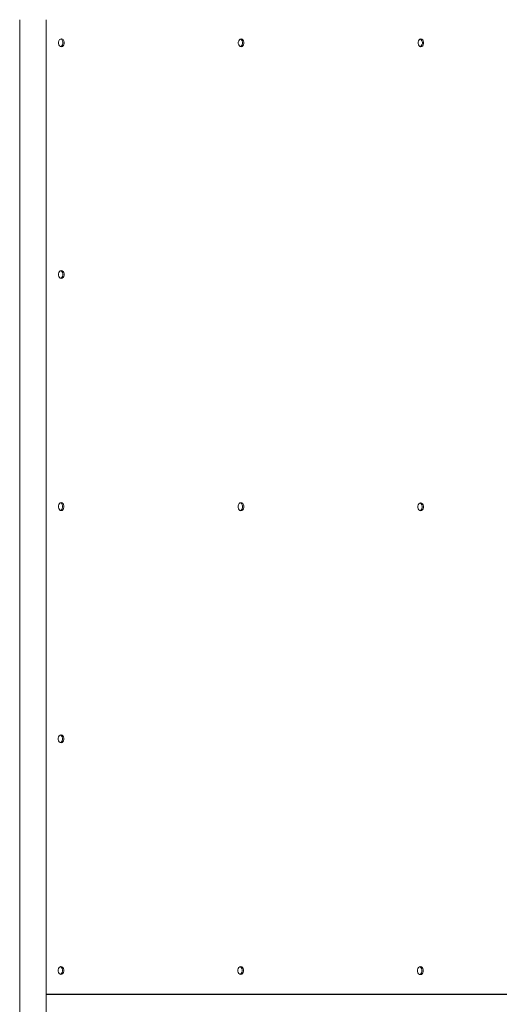
# Paper-space layout 'Sht-3' of a CAD drawing. Units: millimetres. Extents: x -4660 to 4765, y -5132 to 4942.
# Drawn here: x 1830 to 2340, y -1791 to -745 of the extents above; entities that cross this region are included whole.
import ezdxf

# ---------------------------------------------------------------- set-up
doc = ezdxf.new("R2010")
doc.units = ezdxf.units.MM
for name, color, linetype, lineweight in [('EF-Post-Timber', 7, 'Continuous', 5), ('EF-Roof-Polyplay-Core', 7, 'Continuous', 5), ('EF-Roof-Polyplay-Roof Panels', 7, 'Continuous', 5), ('EF-Roof-Steel', 7, 'Continuous', 5), ('Working-None', 7, 'Continuous', 5)]:
    doc.layers.add(name, color=color, linetype=linetype, lineweight=lineweight)

# ---------------------------------------------------------------- blocks, each defined once
blk = doc.blocks.new('Group')
at = {"layer": 'EF-Post-Timber', "color": 7, "linetype": 'Continuous', "lineweight": 5, "transparency": 33554687}
blk.add_line((1875.1, -1780.2), (1875.1, -1779.7), dxfattribs=at)
at = {"layer": 'EF-Roof-Polyplay-Core', "color": 7, "linetype": 'Continuous', "lineweight": 5, "transparency": 33554687}
for p, q in [((1873.8, -765.6), (1874.1, -765.7)), ((1874.1, -765.7), (1873.8, -765.6)), ((1874.1, -765.7), (1875, -766.4)), ((1875, -766.4), (1874.1, -765.7)), ((1875, -772.9), (1874.1, -773.7)), ((1874.1, -773.7), (1875, -772.9)), ((1875, -766.4), (1875.7, -767.5)), ((1875.7, -767.5), (1875, -766.4)), ((1875.7, -771.8), (1875, -772.9)), ((1875, -772.9), (1875.7, -771.8)), ((1875.7, -767.5), (1876, -768.9)), ((1876, -768.9), (1875.7, -767.5)), ((1876, -770.4), (1875.7, -771.8)), ((1875.7, -771.8), (1876, -770.4)), ((1876, -768.9), (1876, -770.4)), ((1876, -770.4), (1876, -768.9)), ((2064.7, -765.7), (2065, -765.8)), ((2065, -765.8), (2064.7, -765.7)), ((2065, -765.8), (2065.9, -766.5)), ((2065.9, -766.5), (2065, -765.8)), ((2065.9, -773), (2065, -773.7)), ((2065, -773.7), (2065.9, -773)), ((2065.9, -766.5), (2066.6, -767.6)), ((2066.6, -767.6), (2065.9, -766.5)), ((2066.6, -771.9), (2065.9, -773)), ((2065.9, -773), (2066.6, -771.9)), ((2066.6, -767.6), (2066.9, -769)), ((2066.9, -769), (2066.6, -767.6)), ((2066.9, -770.5), (2066.6, -771.9)), ((2066.6, -771.9), (2066.9, -770.5)), ((2066.9, -769), (2066.9, -770.5)), ((2066.9, -770.5), (2066.9, -769)), ((2255.6, -765.8), (2255.9, -765.9)), ((2255.9, -765.9), (2255.6, -765.8)), ((2255.9, -765.9), (2256.8, -766.6)), ((2256.8, -766.6), (2255.9, -765.9)), ((2256.8, -773.1), (2255.9, -773.8)), ((2255.9, -773.8), (2256.8, -773.1)), ((2256.8, -766.6), (2257.5, -767.7)), ((2257.5, -767.7), (2256.8, -766.6)), ((2257.5, -772), (2256.8, -773.1)), ((2256.8, -773.1), (2257.5, -772)), ((2257.5, -767.7), (2257.9, -769.1)), ((2257.9, -769.1), (2257.5, -767.7)), ((2257.9, -770.6), (2257.5, -772)), ((2257.5, -772), (2257.9, -770.6)), ((2257.9, -769.1), (2257.9, -770.6)), ((2257.9, -770.6), (2257.9, -769.1)), ((1874.1, -773.7), (1873.8, -773.7)), ((1873.8, -773.7), (1874.1, -773.7)), ((2065, -773.7), (2064.7, -773.8)), ((2064.7, -773.8), (2065, -773.7)), ((2255.9, -773.8), (2255.6, -773.9)), ((2255.6, -773.9), (2255.9, -773.8)), ((1873.7, -1011.6), (1874, -1011.7)), ((1874, -1011.7), (1873.7, -1011.6)), ((1874, -1011.7), (1874.9, -1012.4)), ((1874.9, -1012.4), (1874, -1011.7)), ((1874.9, -1012.4), (1875.6, -1013.5)), ((1875.6, -1013.5), (1874.9, -1012.4)), ((1875.6, -1013.5), (1875.9, -1014.9)), ((1875.9, -1014.9), (1875.6, -1013.5)), ((1874, -1019.7), (1873.7, -1019.7)), ((1873.7, -1019.7), (1874, -1019.7)), ((1874.9, -1018.9), (1874, -1019.7)), ((1874, -1019.7), (1874.9, -1018.9)), ((1875.6, -1017.8), (1874.9, -1018.9)), ((1874.9, -1018.9), (1875.6, -1017.8)), ((1875.9, -1016.4), (1875.6, -1017.8)), ((1875.6, -1017.8), (1875.9, -1016.4)), ((1875.9, -1014.9), (1875.9, -1016.4)), ((1875.9, -1016.4), (1875.9, -1014.9)), ((1873.5, -1258.1), (1873.9, -1258.2)), ((1873.9, -1258.2), (1873.5, -1258.1)), ((1873.9, -1258.2), (1874.8, -1258.9)), ((1874.8, -1258.9), (1873.9, -1258.2)), ((1874.8, -1258.9), (1875.4, -1260)), ((1875.4, -1260), (1874.8, -1258.9)), ((1875.4, -1264.3), (1874.8, -1265.4)), ((1874.8, -1265.4), (1875.4, -1264.3)), ((1875.4, -1260), (1875.8, -1261.4)), ((1875.8, -1261.4), (1875.4, -1260)), ((1875.8, -1262.9), (1875.4, -1264.3)), ((1875.4, -1264.3), (1875.8, -1262.9)), ((1875.8, -1261.4), (1875.8, -1262.9)), ((1875.8, -1262.9), (1875.8, -1261.4)), ((2064.5, -1258.2), (2064.8, -1258.3)), ((2064.8, -1258.3), (2064.5, -1258.2)), ((2064.8, -1258.3), (2065.7, -1259)), ((2065.7, -1259), (2064.8, -1258.3)), ((2065.7, -1259), (2066.4, -1260.1)), ((2066.4, -1260.1), (2065.7, -1259)), ((2066.4, -1264.4), (2065.7, -1265.5)), ((2065.7, -1265.5), (2066.4, -1264.4)), ((2066.4, -1260.1), (2066.7, -1261.5)), ((2066.7, -1261.5), (2066.4, -1260.1)), ((2066.7, -1263), (2066.4, -1264.4)), ((2066.4, -1264.4), (2066.7, -1263)), ((2066.7, -1261.5), (2066.7, -1263)), ((2066.7, -1263), (2066.7, -1261.5)), ((2255.4, -1258.3), (2255.7, -1258.4)), ((2255.7, -1258.4), (2255.4, -1258.3)), ((2255.7, -1258.4), (2256.6, -1259.1)), ((2256.6, -1259.1), (2255.7, -1258.4)), ((2256.6, -1259.1), (2257.3, -1260.2)), ((2257.3, -1260.2), (2256.6, -1259.1)), ((2257.3, -1264.5), (2256.6, -1265.6)), ((2256.6, -1265.6), (2257.3, -1264.5)), ((2257.3, -1260.2), (2257.6, -1261.6)), ((2257.6, -1261.6), (2257.3, -1260.2)), ((2257.6, -1263.1), (2257.3, -1264.5)), ((2257.3, -1264.5), (2257.6, -1263.1)), ((2257.6, -1261.6), (2257.6, -1263.1)), ((2257.6, -1263.1), (2257.6, -1261.6)), ((1873.9, -1266.2), (1873.5, -1266.2)), ((1873.5, -1266.2), (1873.9, -1266.2)), ((1874.8, -1265.4), (1873.9, -1266.2)), ((1873.9, -1266.2), (1874.8, -1265.4)), ((2064.8, -1266.2), (2064.5, -1266.3)), ((2064.5, -1266.3), (2064.8, -1266.2)), ((2065.7, -1265.5), (2064.8, -1266.2)), ((2064.8, -1266.2), (2065.7, -1265.5)), ((2255.7, -1266.3), (2255.4, -1266.4)), ((2255.4, -1266.4), (2255.7, -1266.3)), ((2256.6, -1265.6), (2255.7, -1266.3)), ((2255.7, -1266.3), (2256.6, -1265.6)), ((1873.4, -1504.6), (1873.7, -1504.7)), ((1873.7, -1504.7), (1873.4, -1504.6)), ((1873.7, -1504.7), (1874.6, -1505.4)), ((1874.6, -1505.4), (1873.7, -1504.7)), ((1873.7, -1512.7), (1873.4, -1512.7)), ((1873.4, -1512.7), (1873.7, -1512.7)), ((1874.6, -1511.9), (1873.7, -1512.7)), ((1873.7, -1512.7), (1874.6, -1511.9)), ((1874.6, -1505.4), (1875.3, -1506.5)), ((1875.3, -1506.5), (1874.6, -1505.4)), ((1875.3, -1510.8), (1874.6, -1511.9)), ((1874.6, -1511.9), (1875.3, -1510.8)), ((1875.3, -1506.5), (1875.7, -1507.9)), ((1875.7, -1507.9), (1875.3, -1506.5)), ((1875.7, -1509.4), (1875.3, -1510.8)), ((1875.3, -1510.8), (1875.7, -1509.4)), ((1875.7, -1507.9), (1875.7, -1509.4)), ((1875.7, -1509.4), (1875.7, -1507.9)), ((1873.3, -1750.6), (1873.6, -1750.7)), ((1873.6, -1750.7), (1873.3, -1750.6)), ((1873.6, -1750.7), (1874.5, -1751.4)), ((1874.5, -1751.4), (1873.6, -1750.7)), ((1874.5, -1751.4), (1875.2, -1752.5)), ((1875.2, -1752.5), (1874.5, -1751.4)), ((1875.2, -1752.5), (1875.6, -1753.9)), ((1875.6, -1753.9), (1875.2, -1752.5)), ((1875.6, -1755.4), (1875.2, -1756.8)), ((1875.2, -1756.8), (1875.6, -1755.4)), ((1875.6, -1753.9), (1875.6, -1755.4)), ((1875.6, -1755.4), (1875.6, -1753.9)), ((2064.2, -1750.7), (2064.5, -1750.8)), ((2064.5, -1750.8), (2064.2, -1750.7)), ((2064.5, -1750.8), (2065.4, -1751.5)), ((2065.4, -1751.5), (2064.5, -1750.8)), ((2065.4, -1751.5), (2066.1, -1752.6)), ((2066.1, -1752.6), (2065.4, -1751.5)), ((2066.1, -1752.6), (2066.5, -1754)), ((2066.5, -1754), (2066.1, -1752.6)), ((2066.5, -1755.5), (2066.1, -1756.9)), ((2066.1, -1756.9), (2066.5, -1755.5)), ((2066.5, -1754), (2066.5, -1755.5)), ((2066.5, -1755.5), (2066.5, -1754)), ((2255.1, -1750.8), (2255.5, -1750.9)), ((2255.5, -1750.9), (2255.1, -1750.8)), ((2255.5, -1750.9), (2256.4, -1751.6)), ((2256.4, -1751.6), (2255.5, -1750.9)), ((2256.4, -1751.6), (2257, -1752.7)), ((2257, -1752.7), (2256.4, -1751.6)), ((2257, -1752.7), (2257.4, -1754.1)), ((2257.4, -1754.1), (2257, -1752.7)), ((2257.4, -1755.6), (2257, -1757)), ((2257, -1757), (2257.4, -1755.6)), ((2257.4, -1754.1), (2257.4, -1755.6)), ((2257.4, -1755.6), (2257.4, -1754.1)), ((1873.6, -1758.7), (1873.3, -1758.7)), ((1873.3, -1758.7), (1873.6, -1758.7)), ((1874.5, -1757.9), (1873.6, -1758.7)), ((1873.6, -1758.7), (1874.5, -1757.9)), ((1875.2, -1756.8), (1874.5, -1757.9)), ((1874.5, -1757.9), (1875.2, -1756.8)), ((2064.5, -1758.7), (2064.2, -1758.8)), ((2064.2, -1758.8), (2064.5, -1758.7)), ((2065.4, -1758), (2064.5, -1758.7)), ((2064.5, -1758.7), (2065.4, -1758)), ((2066.1, -1756.9), (2065.4, -1758)), ((2065.4, -1758), (2066.1, -1756.9)), ((2255.5, -1758.8), (2255.1, -1758.9)), ((2255.1, -1758.9), (2255.5, -1758.8)), ((2256.4, -1758.1), (2255.5, -1758.8)), ((2255.5, -1758.8), (2256.4, -1758.1)), ((2257, -1757), (2256.4, -1758.1)), ((2256.4, -1758.1), (2257, -1757))]:
    blk.add_line(p, q, dxfattribs=at)
at = {"layer": 'EF-Roof-Polyplay-Roof Panels', "color": 7, "linetype": 'Continuous', "lineweight": 5, "transparency": 33554687}
for p, q in [((1871.9, -767.5), (1871.5, -768.9)), ((1871.5, -768.9), (1871.5, -770.4)), ((1871.5, -770.4), (1871.9, -771.8)), ((1872.6, -766.4), (1871.9, -767.5)), ((1871.9, -771.8), (1872.6, -772.9)), ((1873.5, -765.7), (1872.6, -766.4)), ((1872.6, -772.9), (1873.5, -773.7)), ((1874.5, -765.4), (1873.5, -765.7)), ((1874.1, -765.7), (1873.8, -765.6)), ((1875, -766.4), (1874.1, -765.7)), ((1874.1, -773.7), (1875, -772.9)), ((1875.5, -765.7), (1874.5, -765.4)), ((1875.5, -765.7), (1874.5, -765.4)), ((1875.7, -767.5), (1875, -766.4)), ((1875, -772.9), (1875.7, -771.8)), ((1876.4, -766.4), (1875.5, -765.7)), ((1876.4, -766.4), (1875.5, -765.7)), ((1875.5, -773.7), (1876.4, -772.9)), ((1875.5, -773.7), (1876.4, -772.9)), ((1876, -768.9), (1875.7, -767.5)), ((1875.7, -771.8), (1876, -770.4)), ((1876, -770.4), (1876, -768.9)), ((1877.1, -767.5), (1876.4, -766.4)), ((1877.1, -767.5), (1876.4, -766.4)), ((1876.4, -772.9), (1877.1, -771.8)), ((1876.4, -772.9), (1877.1, -771.8)), ((1877.4, -768.9), (1877.1, -767.5)), ((1877.4, -768.9), (1877.1, -767.5)), ((1877.1, -771.8), (1877.4, -770.4)), ((1877.1, -771.8), (1877.4, -770.4)), ((1877.4, -770.4), (1877.4, -768.9)), ((1877.4, -770.4), (1877.4, -768.9)), ((2062.4, -769), (2062.8, -767.6)), ((2062.4, -770.5), (2062.4, -769)), ((2062.8, -771.9), (2062.4, -770.5)), ((2062.8, -767.6), (2063.5, -766.5)), ((2063.5, -773), (2062.8, -771.9)), ((2063.5, -766.5), (2064.4, -765.8)), ((2064.4, -773.7), (2063.5, -773)), ((2064.4, -765.8), (2065.4, -765.5)), ((2065, -765.8), (2064.7, -765.7)), ((2065.9, -766.5), (2065, -765.8)), ((2065, -773.7), (2065.9, -773)), ((2066.4, -765.8), (2065.4, -765.5)), ((2065.4, -765.5), (2066.4, -765.8)), ((2066.6, -767.6), (2065.9, -766.5)), ((2065.9, -773), (2066.6, -771.9)), ((2067.3, -766.5), (2066.4, -765.8)), ((2066.4, -765.8), (2067.3, -766.5)), ((2066.4, -773.7), (2067.3, -773)), ((2067.3, -773), (2066.4, -773.7)), ((2066.9, -769), (2066.6, -767.6)), ((2066.6, -771.9), (2066.9, -770.5)), ((2066.9, -770.5), (2066.9, -769)), ((2068, -767.6), (2067.3, -766.5)), ((2067.3, -766.5), (2068, -767.6)), ((2067.3, -773), (2068, -771.9)), ((2068, -771.9), (2067.3, -773)), ((2068.4, -769), (2068, -767.6)), ((2068, -767.6), (2068.4, -769)), ((2068, -771.9), (2068.4, -770.5)), ((2068.4, -770.5), (2068, -771.9)), ((2068.4, -770.5), (2068.4, -769)), ((2068.4, -769), (2068.4, -770.5)), ((2253.7, -767.7), (2253.4, -769.1)), ((2253.4, -769.1), (2253.4, -770.6)), ((2253.4, -770.6), (2253.7, -772)), ((2254.4, -766.6), (2253.7, -767.7)), ((2253.7, -772), (2254.4, -773.1)), ((2255.3, -765.9), (2254.4, -766.6)), ((2254.4, -773.1), (2255.3, -773.8)), ((2256.3, -765.6), (2255.3, -765.9)), ((2255.9, -765.9), (2255.6, -765.8)), ((2256.8, -766.6), (2255.9, -765.9)), ((2255.9, -773.8), (2256.8, -773.1)), ((2257.4, -765.9), (2256.3, -765.6)), ((2257.4, -765.9), (2256.3, -765.6)), ((2257.5, -767.7), (2256.8, -766.6)), ((2256.8, -773.1), (2257.5, -772)), ((2257.3, -773.8), (2258.3, -773.1)), ((2257.3, -773.8), (2258.3, -773.1)), ((2258.3, -766.6), (2257.4, -765.9)), ((2258.3, -766.6), (2257.4, -765.9)), ((2257.9, -769.1), (2257.5, -767.7)), ((2257.5, -772), (2257.9, -770.6)), ((2257.9, -770.6), (2257.9, -769.1)), ((2258.9, -767.7), (2258.3, -766.6)), ((2258.9, -767.7), (2258.3, -766.6)), ((2258.3, -773.1), (2258.9, -772)), ((2258.3, -773.1), (2258.9, -772)), ((2259.3, -769.1), (2258.9, -767.7)), ((2259.3, -769.1), (2258.9, -767.7)), ((2258.9, -772), (2259.3, -770.6)), ((2258.9, -772), (2259.3, -770.6)), ((2259.3, -770.6), (2259.3, -769.1)), ((2259.3, -770.6), (2259.3, -769.1)), ((1873.5, -773.7), (1874.5, -773.9)), ((1873.8, -773.7), (1874.1, -773.7)), ((1874.5, -773.9), (1875.5, -773.7)), ((1874.5, -773.9), (1875.5, -773.7)), ((2065.4, -774), (2064.4, -773.7)), ((2064.7, -773.8), (2065, -773.7)), ((2065.4, -774), (2066.4, -773.7)), ((2066.4, -773.7), (2065.4, -774)), ((2255.3, -773.8), (2256.3, -774.1)), ((2255.6, -773.9), (2255.9, -773.8)), ((2256.3, -774.1), (2257.3, -773.8)), ((2256.3, -774.1), (2257.3, -773.8)), ((1871.8, -1013.5), (1871.4, -1014.9)), ((1872.4, -1012.4), (1871.8, -1013.5)), ((1873.3, -1011.7), (1872.4, -1012.4)), ((1874.4, -1011.4), (1873.3, -1011.7)), ((1874, -1011.7), (1873.7, -1011.6)), ((1874.9, -1012.4), (1874, -1011.7)), ((1875.4, -1011.7), (1874.4, -1011.4)), ((1875.4, -1011.7), (1874.4, -1011.4)), ((1875.6, -1013.5), (1874.9, -1012.4)), ((1876.3, -1012.4), (1875.4, -1011.7)), ((1876.3, -1012.4), (1875.4, -1011.7)), ((1875.9, -1014.9), (1875.6, -1013.5)), ((1877, -1013.5), (1876.3, -1012.4)), ((1877, -1013.5), (1876.3, -1012.4)), ((1877.3, -1014.9), (1877, -1013.5)), ((1877.3, -1014.9), (1877, -1013.5)), ((1871.4, -1014.9), (1871.4, -1016.4)), ((1871.4, -1016.4), (1871.8, -1017.8)), ((1871.8, -1017.8), (1872.4, -1018.9)), ((1872.4, -1018.9), (1873.3, -1019.7)), ((1873.3, -1019.7), (1874.4, -1019.9)), ((1873.7, -1019.7), (1874, -1019.7)), ((1874, -1019.7), (1874.9, -1018.9)), ((1874.4, -1019.9), (1875.4, -1019.7)), ((1874.4, -1019.9), (1875.4, -1019.7)), ((1874.9, -1018.9), (1875.6, -1017.8)), ((1875.4, -1019.7), (1876.3, -1018.9)), ((1875.4, -1019.7), (1876.3, -1018.9)), ((1875.6, -1017.8), (1875.9, -1016.4)), ((1875.9, -1016.4), (1875.9, -1014.9)), ((1876.3, -1018.9), (1877, -1017.8)), ((1876.3, -1018.9), (1877, -1017.8)), ((1877, -1017.8), (1877.3, -1016.4)), ((1877, -1017.8), (1877.3, -1016.4)), ((1877.3, -1016.4), (1877.3, -1014.9)), ((1877.3, -1016.4), (1877.3, -1014.9)), ((1871.6, -1260), (1871.3, -1261.4)), ((1871.3, -1261.4), (1871.3, -1262.9)), ((1871.3, -1262.9), (1871.6, -1264.3)), ((1872.3, -1258.9), (1871.6, -1260)), ((1871.6, -1264.3), (1872.3, -1265.4)), ((1873.2, -1258.2), (1872.3, -1258.9)), ((1874.2, -1257.9), (1873.2, -1258.2)), ((1873.9, -1258.2), (1873.5, -1258.1)), ((1874.8, -1258.9), (1873.9, -1258.2)), ((1875.3, -1258.2), (1874.2, -1257.9)), ((1875.3, -1258.2), (1874.2, -1257.9)), ((1875.4, -1260), (1874.8, -1258.9)), ((1874.8, -1265.4), (1875.4, -1264.3)), ((1876.2, -1258.9), (1875.3, -1258.2)), ((1876.2, -1258.9), (1875.3, -1258.2)), ((1875.8, -1261.4), (1875.4, -1260)), ((1875.4, -1264.3), (1875.8, -1262.9)), ((1875.8, -1262.9), (1875.8, -1261.4)), ((1876.8, -1260), (1876.2, -1258.9)), ((1876.8, -1260), (1876.2, -1258.9)), ((1876.2, -1265.4), (1876.8, -1264.3)), ((1876.2, -1265.4), (1876.8, -1264.3)), ((1877.2, -1261.4), (1876.8, -1260)), ((1877.2, -1261.4), (1876.8, -1260)), ((1876.8, -1264.3), (1877.2, -1262.9)), ((1876.8, -1264.3), (1877.2, -1262.9)), ((1877.2, -1262.9), (1877.2, -1261.4)), ((1877.2, -1262.9), (1877.2, -1261.4)), ((2062.6, -1260.1), (2062.2, -1261.5)), ((2062.2, -1261.5), (2062.2, -1263)), ((2062.2, -1263), (2062.6, -1264.4)), ((2063.2, -1259), (2062.6, -1260.1)), ((2062.6, -1264.4), (2063.2, -1265.5)), ((2064.1, -1258.3), (2063.2, -1259)), ((2065.2, -1258), (2064.1, -1258.3)), ((2064.8, -1258.3), (2064.5, -1258.2)), ((2065.7, -1259), (2064.8, -1258.3)), ((2066.2, -1258.3), (2065.2, -1258)), ((2066.2, -1258.3), (2065.2, -1258)), ((2066.4, -1260.1), (2065.7, -1259)), ((2065.7, -1265.5), (2066.4, -1264.4)), ((2067.1, -1259), (2066.2, -1258.3)), ((2067.1, -1259), (2066.2, -1258.3)), ((2066.7, -1261.5), (2066.4, -1260.1)), ((2066.4, -1264.4), (2066.7, -1263)), ((2066.7, -1263), (2066.7, -1261.5)), ((2067.8, -1260.1), (2067.1, -1259)), ((2067.8, -1260.1), (2067.1, -1259)), ((2067.1, -1265.5), (2067.8, -1264.4)), ((2067.1, -1265.5), (2067.8, -1264.4)), ((2068.1, -1261.5), (2067.8, -1260.1)), ((2068.1, -1261.5), (2067.8, -1260.1)), ((2067.8, -1264.4), (2068.1, -1263)), ((2067.8, -1264.4), (2068.1, -1263)), ((2068.1, -1263), (2068.1, -1261.5)), ((2068.1, -1263), (2068.1, -1261.5)), ((2253.5, -1260.2), (2253.1, -1261.6)), ((2253.1, -1261.6), (2253.1, -1263.1)), ((2253.1, -1263.1), (2253.5, -1264.5)), ((2254.2, -1259.1), (2253.5, -1260.2)), ((2253.5, -1264.5), (2254.2, -1265.6)), ((2255.1, -1258.4), (2254.2, -1259.1)), ((2256.1, -1258.1), (2255.1, -1258.4)), ((2255.7, -1258.4), (2255.4, -1258.3)), ((2256.6, -1259.1), (2255.7, -1258.4)), ((2257.1, -1258.4), (2256.1, -1258.1)), ((2257.1, -1258.4), (2256.1, -1258.1)), ((2257.3, -1260.2), (2256.6, -1259.1)), ((2256.6, -1265.6), (2257.3, -1264.5)), ((2258, -1259.1), (2257.1, -1258.4)), ((2258, -1259.1), (2257.1, -1258.4)), ((2257.6, -1261.6), (2257.3, -1260.2)), ((2257.3, -1264.5), (2257.6, -1263.1)), ((2257.6, -1263.1), (2257.6, -1261.6)), ((2258.7, -1260.2), (2258, -1259.1)), ((2258.7, -1260.2), (2258, -1259.1)), ((2258, -1265.6), (2258.7, -1264.5)), ((2258, -1265.6), (2258.7, -1264.5)), ((2259, -1261.6), (2258.7, -1260.2)), ((2259, -1261.6), (2258.7, -1260.2)), ((2258.7, -1264.5), (2259, -1263.1)), ((2258.7, -1264.5), (2259, -1263.1)), ((2259, -1263.1), (2259, -1261.6)), ((2259, -1263.1), (2259, -1261.6)), ((1872.3, -1265.4), (1873.2, -1266.2)), ((1873.2, -1266.2), (1874.2, -1266.4)), ((1873.5, -1266.2), (1873.9, -1266.2)), ((1873.9, -1266.2), (1874.8, -1265.4)), ((1874.2, -1266.4), (1875.3, -1266.2)), ((1874.2, -1266.4), (1875.3, -1266.2)), ((1875.3, -1266.2), (1876.2, -1265.4)), ((1875.3, -1266.2), (1876.2, -1265.4)), ((2063.2, -1265.5), (2064.1, -1266.2)), ((2064.1, -1266.2), (2065.2, -1266.5)), ((2064.5, -1266.3), (2064.8, -1266.2)), ((2064.8, -1266.2), (2065.7, -1265.5)), ((2065.2, -1266.5), (2066.2, -1266.2)), ((2065.2, -1266.5), (2066.2, -1266.2)), ((2066.2, -1266.2), (2067.1, -1265.5)), ((2066.2, -1266.2), (2067.1, -1265.5)), ((2254.2, -1265.6), (2255.1, -1266.3)), ((2255.1, -1266.3), (2256.1, -1266.6)), ((2255.4, -1266.4), (2255.7, -1266.3)), ((2255.7, -1266.3), (2256.6, -1265.6)), ((2256.1, -1266.6), (2257.1, -1266.3)), ((2256.1, -1266.6), (2257.1, -1266.3)), ((2257.1, -1266.3), (2258, -1265.6)), ((2257.1, -1266.3), (2258, -1265.6)), ((1873.1, -1504.7), (1872.2, -1505.4)), ((1874.1, -1504.4), (1873.1, -1504.7)), ((1873.7, -1504.7), (1873.4, -1504.6)), ((1874.6, -1505.4), (1873.7, -1504.7)), ((1875.2, -1504.7), (1874.1, -1504.4)), ((1875.2, -1504.7), (1874.1, -1504.4)), ((1876.1, -1505.4), (1875.2, -1504.7)), ((1876.1, -1505.4), (1875.2, -1504.7)), ((1871.5, -1506.5), (1871.2, -1507.9)), ((1871.2, -1507.9), (1871.2, -1509.4)), ((1871.2, -1509.4), (1871.5, -1510.8)), ((1872.2, -1505.4), (1871.5, -1506.5)), ((1871.5, -1510.8), (1872.2, -1511.9)), ((1872.2, -1511.9), (1873.1, -1512.7)), ((1873.1, -1512.7), (1874.1, -1512.9)), ((1873.4, -1512.7), (1873.7, -1512.7)), ((1873.7, -1512.7), (1874.6, -1511.9)), ((1874.1, -1512.9), (1875.2, -1512.7)), ((1874.1, -1512.9), (1875.2, -1512.7)), ((1875.3, -1506.5), (1874.6, -1505.4)), ((1874.6, -1511.9), (1875.3, -1510.8)), ((1875.2, -1512.7), (1876.1, -1511.9)), ((1875.2, -1512.7), (1876.1, -1511.9)), ((1875.7, -1507.9), (1875.3, -1506.5)), ((1875.3, -1510.8), (1875.7, -1509.4)), ((1875.7, -1509.4), (1875.7, -1507.9)), ((1876.7, -1506.5), (1876.1, -1505.4)), ((1876.7, -1506.5), (1876.1, -1505.4)), ((1876.1, -1511.9), (1876.7, -1510.8)), ((1876.1, -1511.9), (1876.7, -1510.8)), ((1877.1, -1507.9), (1876.7, -1506.5)), ((1877.1, -1507.9), (1876.7, -1506.5)), ((1876.7, -1510.8), (1877.1, -1509.4)), ((1876.7, -1510.8), (1877.1, -1509.4)), ((1877.1, -1509.4), (1877.1, -1507.9)), ((1877.1, -1509.4), (1877.1, -1507.9)), ((1871.4, -1752.5), (1871, -1753.9)), ((1871, -1753.9), (1871, -1755.4)), ((1871, -1755.4), (1871.4, -1756.8)), ((1872.1, -1751.4), (1871.4, -1752.5)), ((1873, -1750.7), (1872.1, -1751.4)), ((1874, -1750.4), (1873, -1750.7)), ((1873.6, -1750.7), (1873.3, -1750.6)), ((1874.5, -1751.4), (1873.6, -1750.7)), ((1875, -1750.7), (1874, -1750.4)), ((1875, -1750.7), (1874, -1750.4)), ((1875.2, -1752.5), (1874.5, -1751.4)), ((1875.9, -1751.4), (1875, -1750.7)), ((1875.9, -1751.4), (1875, -1750.7)), ((1875.6, -1753.9), (1875.2, -1752.5)), ((1875.2, -1756.8), (1875.6, -1755.4)), ((1875.6, -1755.4), (1875.6, -1753.9)), ((1876.6, -1752.5), (1875.9, -1751.4)), ((1876.6, -1752.5), (1875.9, -1751.4)), ((1877, -1753.9), (1876.6, -1752.5)), ((1877, -1753.9), (1876.6, -1752.5)), ((1876.6, -1756.8), (1877, -1755.4)), ((1876.6, -1756.8), (1877, -1755.4)), ((1877, -1755.4), (1877, -1753.9)), ((1877, -1755.4), (1877, -1753.9)), ((2062.3, -1752.6), (2062, -1754)), ((2062, -1754), (2062, -1755.5)), ((2062, -1755.5), (2062.3, -1756.9)), ((2063, -1751.5), (2062.3, -1752.6)), ((2063.9, -1750.8), (2063, -1751.5)), ((2064.9, -1750.5), (2063.9, -1750.8)), ((2064.5, -1750.8), (2064.2, -1750.7)), ((2065.4, -1751.5), (2064.5, -1750.8)), ((2066, -1750.8), (2064.9, -1750.5)), ((2066, -1750.8), (2064.9, -1750.5)), ((2066.1, -1752.6), (2065.4, -1751.5)), ((2066.9, -1751.5), (2066, -1750.8)), ((2066.9, -1751.5), (2066, -1750.8)), ((2066.5, -1754), (2066.1, -1752.6)), ((2066.1, -1756.9), (2066.5, -1755.5)), ((2066.5, -1755.5), (2066.5, -1754)), ((2067.5, -1752.6), (2066.9, -1751.5)), ((2067.5, -1752.6), (2066.9, -1751.5)), ((2067.9, -1754), (2067.5, -1752.6)), ((2067.9, -1754), (2067.5, -1752.6)), ((2067.5, -1756.9), (2067.9, -1755.5)), ((2067.5, -1756.9), (2067.9, -1755.5)), ((2067.9, -1755.5), (2067.9, -1754)), ((2067.9, -1755.5), (2067.9, -1754)), ((2253.2, -1752.7), (2252.9, -1754.1)), ((2252.9, -1754.1), (2252.9, -1755.6)), ((2252.9, -1755.6), (2253.2, -1757)), ((2253.9, -1751.6), (2253.2, -1752.7)), ((2254.8, -1750.9), (2253.9, -1751.6)), ((2255.8, -1750.6), (2254.8, -1750.9)), ((2255.5, -1750.9), (2255.1, -1750.8)), ((2256.4, -1751.6), (2255.5, -1750.9)), ((2256.9, -1750.9), (2255.8, -1750.6)), ((2256.9, -1750.9), (2255.8, -1750.6)), ((2257, -1752.7), (2256.4, -1751.6)), ((2257.8, -1751.6), (2256.9, -1750.9)), ((2257.8, -1751.6), (2256.9, -1750.9)), ((2257.4, -1754.1), (2257, -1752.7)), ((2257, -1757), (2257.4, -1755.6)), ((2257.4, -1755.6), (2257.4, -1754.1)), ((2258.4, -1752.7), (2257.8, -1751.6)), ((2258.4, -1752.7), (2257.8, -1751.6)), ((2258.8, -1754.1), (2258.4, -1752.7)), ((2258.8, -1754.1), (2258.4, -1752.7)), ((2258.4, -1757), (2258.8, -1755.6)), ((2258.4, -1757), (2258.8, -1755.6)), ((2258.8, -1755.6), (2258.8, -1754.1)), ((2258.8, -1755.6), (2258.8, -1754.1)), ((1871.4, -1756.8), (1872.1, -1757.9)), ((1872.1, -1757.9), (1873, -1758.7)), ((1873, -1758.7), (1874, -1758.9)), ((1873.3, -1758.7), (1873.6, -1758.7)), ((1873.6, -1758.7), (1874.5, -1757.9)), ((1874, -1758.9), (1875, -1758.7)), ((1874, -1758.9), (1875, -1758.7)), ((1874.5, -1757.9), (1875.2, -1756.8)), ((1875, -1758.7), (1875.9, -1757.9)), ((1875, -1758.7), (1875.9, -1757.9)), ((1875.9, -1757.9), (1876.6, -1756.8)), ((1875.9, -1757.9), (1876.6, -1756.8)), ((2062.3, -1756.9), (2063, -1758)), ((2063, -1758), (2063.9, -1758.7)), ((2063.9, -1758.7), (2064.9, -1759)), ((2064.2, -1758.8), (2064.5, -1758.7)), ((2064.5, -1758.7), (2065.4, -1758)), ((2064.9, -1759), (2066, -1758.7)), ((2064.9, -1759), (2066, -1758.7)), ((2065.4, -1758), (2066.1, -1756.9)), ((2066, -1758.7), (2066.9, -1758)), ((2066, -1758.7), (2066.9, -1758)), ((2066.9, -1758), (2067.5, -1756.9)), ((2066.9, -1758), (2067.5, -1756.9)), ((2253.2, -1757), (2253.9, -1758.1)), ((2253.9, -1758.1), (2254.8, -1758.8)), ((2254.8, -1758.8), (2255.8, -1759.1)), ((2255.1, -1758.9), (2255.5, -1758.8)), ((2255.5, -1758.8), (2256.4, -1758.1)), ((2255.8, -1759.1), (2256.9, -1758.8)), ((2255.8, -1759.1), (2256.9, -1758.8)), ((2256.4, -1758.1), (2257, -1757)), ((2256.9, -1758.8), (2257.8, -1758.1)), ((2256.9, -1758.8), (2257.8, -1758.1)), ((2257.8, -1758.1), (2258.4, -1757)), ((2257.8, -1758.1), (2258.4, -1757)), ((1858.4, -1779.7), (1969.5, -1779.7)), ((1858.4, -1780.2), (2991.2, -1780.2)), ((1969.5, -1779.7), (2160.4, -1779.8)), ((2160.4, -1779.8), (2351.3, -1779.9))]:
    blk.add_line(p, q, dxfattribs=at)
at = {"layer": 'EF-Roof-Steel', "color": 7, "linetype": 'Continuous', "lineweight": 5, "transparency": 33554687}
for p, q in [((1830.2, -745.2), (1830.2, -2815.2)), ((1830.2, -2815.2), (1830.2, -745.2)), ((1858.4, -745.2), (1858.4, -2815.2)), ((1858.4, -1780.2), (1869.8, -1780.2)), ((1875.1, -1780.2), (2854.9, -1780.2)), ((1883.2, -1780.2), (1883.2, -1779.7)), ((1883.2, -1779.7), (1883.2, -1780.2)), ((1883.2, -1780.2), (1883.2, -1779.7)), ((1883.2, -1780.2), (1883.2, -1780.2)), ((1883.2, -1780.2), (1883.2, -1780.2)), ((1883.2, -1780.2), (1883.2, -1780.2))]:
    blk.add_line(p, q, dxfattribs=at)

psp = doc.layouts.new('Sht-3')

# ---------------------------------------------------------------- block references
at = {"layer": 'Working-None'}
psp.add_blockref('Group', (0, 0), dxfattribs=at)

doc.saveas('drawing.dxf')
